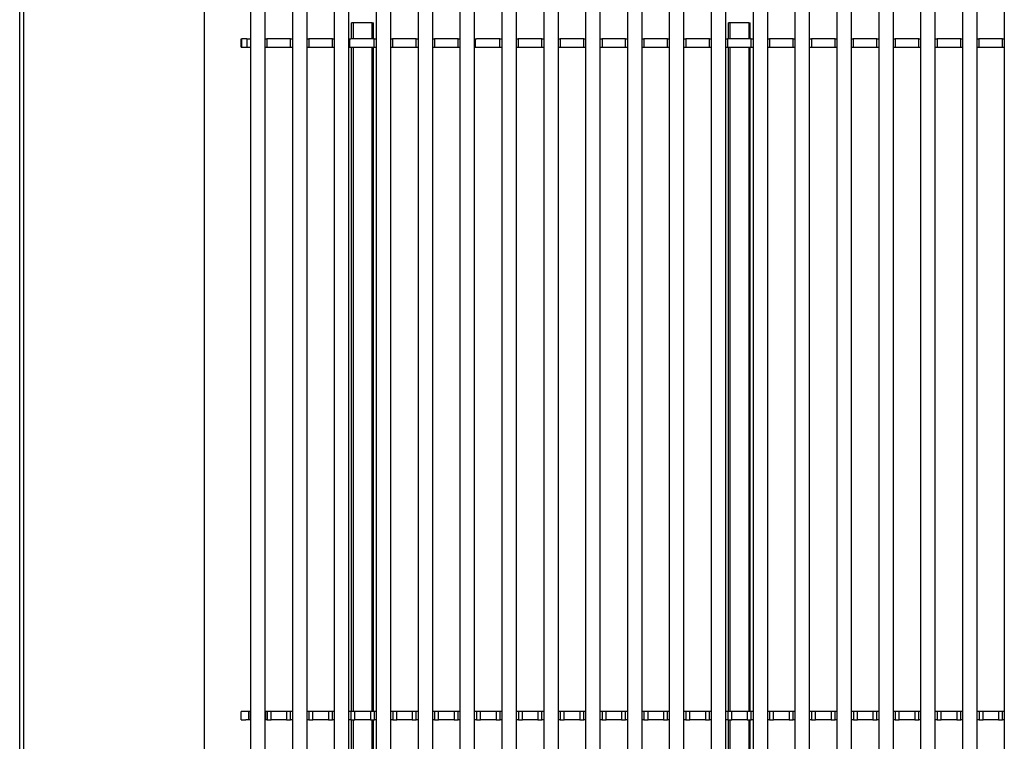
# Model space of a CAD drawing. Units: millimetres. Extents: x 100 to 325, y 50 to 258.
# Drawn here: x 100 to 191, y 152 to 218 of the extents above; entities that cross this region are included whole.
import ezdxf

# ---------------------------------------------------------------- set-up
doc = ezdxf.new("R2010")
doc.units = ezdxf.units.MM

msp = doc.modelspace()

# ---------------------------------------------------------------- linework, layer by layer
at = {"color": 7, "linetype": 'Continuous', "lineweight": 25}
for p, q in [((99.963, 79.652), (99.963, 248.84)), ((100.338, 79.652), (100.338, 248.84)), ((116.963, 74.652), (116.963, 228.777)), ((125.069, 225.839), (125.069, 82.794)), ((126.419, 82.794), (126.419, 225.839)), ((128.923, 225.839), (128.923, 82.794)), ((130.273, 82.794), (130.273, 225.839)), ((132.778, 225.839), (132.778, 82.794)), ((134.128, 82.794), (134.128, 225.839)), ((136.632, 225.839), (136.632, 82.794)), ((137.982, 82.794), (137.982, 225.839)), ((148.194, 225.839), (148.194, 82.794)), ((149.544, 82.794), (149.544, 225.839)), ((152.048, 225.839), (152.048, 82.794)), ((153.398, 82.794), (153.398, 225.839)), ((155.903, 225.839), (155.903, 82.794)), ((157.253, 82.794), (157.253, 225.839)), ((159.757, 225.839), (159.757, 82.794)), ((161.107, 82.794), (161.107, 225.839)), ((171.319, 225.839), (171.319, 82.794)), ((172.669, 82.794), (172.669, 225.839)), ((175.173, 225.839), (175.173, 82.794)), ((176.523, 82.794), (176.523, 225.839)), ((179.028, 225.839), (179.028, 82.794)), ((180.378, 82.794), (180.378, 225.839)), ((182.882, 225.839), (182.882, 82.794)), ((184.232, 82.794), (184.232, 225.839)), ((121.215, 220.418), (121.215, 82.794)), ((122.565, 82.794), (122.565, 220.418)), ((140.486, 220.418), (140.486, 82.794)), ((141.836, 82.794), (141.836, 220.418)), ((144.34, 220.418), (144.34, 82.794)), ((145.69, 82.794), (145.69, 220.418)), ((163.611, 220.418), (163.611, 82.794)), ((164.961, 82.794), (164.961, 220.418)), ((167.465, 220.418), (167.465, 82.794)), ((168.815, 82.794), (168.815, 220.418)), ((186.736, 220.418), (186.736, 82.794)), ((188.086, 82.794), (188.086, 220.418)), ((190.59, 220.418), (190.59, 82.794)), ((130.643, 218.066), (130.518, 218.066)), ((130.518, 216.566), (130.518, 218.066)), ((132.393, 218.066), (130.643, 218.066)), ((130.643, 218.066), (130.643, 216.566)), ((132.393, 218.066), (132.518, 218.066)), ((132.393, 216.566), (132.393, 218.066)), ((132.518, 216.566), (132.518, 218.066)), ((165.338, 218.066), (165.213, 218.066)), ((165.213, 216.566), (165.213, 218.066)), ((167.088, 218.066), (165.338, 218.066)), ((165.338, 218.066), (165.338, 216.566)), ((167.088, 218.066), (167.213, 218.066)), ((167.088, 218.066), (167.088, 216.566)), ((167.213, 216.566), (167.213, 218.066)), ((120.336, 216.566), (120.42, 216.566)), ((120.336, 215.816), (120.336, 216.566)), ((120.336, 215.816), (120.42, 215.816)), ((120.706, 216.566), (120.42, 216.566)), ((120.42, 215.816), (120.42, 216.566)), ((120.42, 215.816), (120.706, 215.816)), ((120.872, 216.566), (120.706, 216.566)), ((120.706, 215.816), (120.872, 215.816)), ((120.881, 216.566), (120.872, 216.566)), ((120.872, 216.566), (120.872, 215.816)), ((120.872, 215.816), (120.881, 215.816)), ((120.881, 216.566), (121.131, 216.566)), ((120.881, 215.816), (121.131, 215.816)), ((121.131, 216.566), (121.215, 216.566)), ((121.131, 215.816), (121.215, 215.816)), ((122.565, 216.566), (122.631, 216.566)), ((122.565, 215.816), (122.631, 215.816)), ((122.631, 216.566), (122.722, 216.566)), ((122.631, 215.816), (122.722, 215.816)), ((124.894, 216.566), (122.722, 216.566)), ((122.722, 216.566), (122.722, 215.816)), ((122.722, 215.816), (124.894, 215.816)), ((124.894, 216.566), (124.986, 216.566)), ((124.894, 215.816), (124.894, 216.566)), ((124.894, 215.816), (124.986, 215.816)), ((124.986, 216.566), (125.069, 216.566)), ((124.986, 215.816), (125.069, 215.816)), ((126.419, 216.566), (126.486, 216.566)), ((126.419, 215.816), (126.486, 215.816)), ((126.486, 216.566), (126.577, 216.566)), ((126.486, 215.816), (126.577, 215.816)), ((128.749, 216.566), (126.577, 216.566)), ((126.577, 216.566), (126.577, 215.816)), ((126.577, 215.816), (128.749, 215.816)), ((128.749, 216.566), (128.841, 216.566)), ((128.749, 215.816), (128.749, 216.566)), ((128.749, 215.816), (128.841, 215.816)), ((128.841, 216.566), (128.923, 216.566)), ((128.841, 215.816), (128.923, 215.816)), ((130.273, 216.566), (130.341, 216.566)), ((130.273, 215.816), (130.341, 215.816)), ((130.341, 216.566), (130.432, 216.566)), ((130.341, 215.816), (130.341, 216.566)), ((130.341, 215.816), (130.432, 215.816)), ((132.604, 216.566), (130.432, 216.566)), ((130.432, 215.816), (132.604, 215.816)), ((130.518, 154.691), (130.518, 215.816)), ((130.643, 215.816), (130.643, 154.691)), ((132.393, 154.691), (132.393, 215.816)), ((132.518, 154.691), (132.518, 215.816)), ((132.604, 216.566), (132.696, 216.566)), ((132.604, 215.816), (132.604, 216.566)), ((132.604, 215.816), (132.696, 215.816)), ((132.696, 216.566), (132.778, 216.566)), ((132.696, 215.816), (132.778, 215.816)), ((134.128, 216.566), (134.196, 216.566)), ((134.128, 215.816), (134.196, 215.816)), ((134.196, 216.566), (134.287, 216.566)), ((134.196, 215.816), (134.287, 215.816)), ((136.459, 216.566), (134.287, 216.566)), ((134.287, 216.566), (134.287, 215.816)), ((134.287, 215.816), (136.459, 215.816)), ((136.459, 216.566), (136.551, 216.566)), ((136.459, 215.816), (136.459, 216.566)), ((136.459, 215.816), (136.551, 215.816)), ((136.551, 216.566), (136.632, 216.566)), ((136.551, 215.816), (136.632, 215.816)), ((137.982, 216.566), (138.051, 216.566)), ((137.982, 215.816), (138.051, 215.816)), ((138.051, 216.566), (138.142, 216.566)), ((138.051, 215.816), (138.142, 215.816)), ((140.314, 216.566), (138.142, 216.566)), ((138.142, 216.566), (138.142, 215.816)), ((138.142, 215.816), (140.314, 215.816)), ((140.314, 216.566), (140.406, 216.566)), ((140.314, 215.816), (140.314, 216.566)), ((140.314, 215.816), (140.406, 215.816)), ((140.406, 216.566), (140.486, 216.566)), ((140.406, 215.816), (140.486, 215.816)), ((141.836, 216.566), (141.906, 216.566)), ((141.836, 215.816), (141.906, 215.816)), ((141.906, 216.566), (141.997, 216.566)), ((141.906, 215.816), (141.906, 216.566)), ((141.906, 215.816), (141.997, 215.816)), ((144.169, 216.566), (141.997, 216.566)), ((141.997, 215.816), (144.169, 215.816)), ((144.169, 216.566), (144.261, 216.566)), ((144.169, 215.816), (144.169, 216.566)), ((144.169, 215.816), (144.261, 215.816)), ((144.261, 216.566), (144.34, 216.566)), ((144.261, 215.816), (144.34, 215.816)), ((145.69, 216.566), (145.761, 216.566)), ((145.69, 215.816), (145.761, 215.816)), ((145.761, 216.566), (145.852, 216.566)), ((145.761, 215.816), (145.852, 215.816)), ((148.024, 216.566), (145.852, 216.566)), ((145.852, 216.566), (145.852, 215.816)), ((145.852, 215.816), (148.024, 215.816)), ((148.024, 216.566), (148.116, 216.566)), ((148.024, 215.816), (148.024, 216.566)), ((148.024, 215.816), (148.116, 215.816)), ((148.116, 216.566), (148.194, 216.566)), ((148.116, 215.816), (148.194, 215.816)), ((149.544, 216.566), (149.616, 216.566)), ((149.544, 215.816), (149.616, 215.816)), ((149.616, 216.566), (149.707, 216.566)), ((149.616, 215.816), (149.707, 215.816)), ((151.879, 216.566), (149.707, 216.566)), ((149.707, 216.566), (149.707, 215.816)), ((149.707, 215.816), (151.879, 215.816)), ((151.879, 216.566), (151.971, 216.566)), ((151.879, 215.816), (151.879, 216.566)), ((151.879, 215.816), (151.971, 215.816)), ((151.971, 216.566), (152.048, 216.566)), ((151.971, 215.816), (152.048, 215.816)), ((153.398, 216.566), (153.471, 216.566)), ((153.398, 215.816), (153.471, 215.816)), ((153.471, 216.566), (153.562, 216.566)), ((153.471, 215.816), (153.562, 215.816)), ((155.734, 216.566), (153.562, 216.566)), ((153.562, 216.566), (153.562, 215.816)), ((153.562, 215.816), (155.734, 215.816)), ((155.734, 216.566), (155.826, 216.566)), ((155.734, 215.816), (155.734, 216.566)), ((155.734, 215.816), (155.826, 215.816)), ((155.826, 216.566), (155.903, 216.566)), ((155.826, 215.816), (155.903, 215.816)), ((157.253, 216.566), (157.326, 216.566)), ((157.253, 215.816), (157.326, 215.816)), ((157.326, 216.566), (157.417, 216.566)), ((157.326, 215.816), (157.417, 215.816)), ((159.589, 216.566), (157.417, 216.566)), ((157.417, 216.566), (157.417, 215.816)), ((157.417, 215.816), (159.589, 215.816)), ((159.589, 216.566), (159.681, 216.566)), ((159.589, 215.816), (159.589, 216.566)), ((159.589, 215.816), (159.681, 215.816)), ((159.681, 216.566), (159.757, 216.566)), ((159.681, 215.816), (159.757, 215.816)), ((161.107, 216.566), (161.181, 216.566)), ((161.107, 215.816), (161.181, 215.816)), ((161.181, 216.566), (161.272, 216.566)), ((161.181, 215.816), (161.272, 215.816)), ((163.444, 216.566), (161.272, 216.566)), ((161.272, 216.566), (161.272, 215.816)), ((161.272, 215.816), (163.444, 215.816)), ((163.444, 216.566), (163.536, 216.566)), ((163.444, 215.816), (163.444, 216.566)), ((163.444, 215.816), (163.536, 215.816)), ((163.536, 216.566), (163.611, 216.566)), ((163.536, 215.816), (163.611, 215.816)), ((164.961, 216.566), (165.036, 216.566)), ((164.961, 215.816), (165.036, 215.816)), ((165.036, 216.566), (165.127, 216.566)), ((165.036, 215.816), (165.127, 215.816)), ((167.299, 216.566), (165.127, 216.566)), ((165.127, 216.566), (165.127, 215.816)), ((165.127, 215.816), (167.299, 215.816)), ((165.213, 154.691), (165.213, 215.816)), ((165.338, 215.816), (165.338, 154.691)), ((167.088, 215.816), (167.088, 154.691)), ((167.213, 154.691), (167.213, 215.816)), ((167.299, 216.566), (167.391, 216.566)), ((167.299, 215.816), (167.299, 216.566)), ((167.299, 215.816), (167.391, 215.816)), ((167.391, 216.566), (167.465, 216.566)), ((167.391, 215.816), (167.465, 215.816)), ((168.815, 216.566), (168.891, 216.566)), ((168.815, 215.816), (168.891, 215.816)), ((168.891, 216.566), (168.982, 216.566)), ((168.891, 215.816), (168.982, 215.816)), ((171.154, 216.566), (168.982, 216.566)), ((168.982, 216.566), (168.982, 215.816)), ((168.982, 215.816), (171.154, 215.816)), ((171.154, 216.566), (171.246, 216.566)), ((171.154, 215.816), (171.154, 216.566)), ((171.154, 215.816), (171.246, 215.816)), ((171.246, 216.566), (171.319, 216.566)), ((171.246, 215.816), (171.319, 215.816)), ((172.669, 216.566), (172.746, 216.566)), ((172.669, 215.816), (172.746, 215.816)), ((172.746, 216.566), (172.837, 216.566)), ((172.746, 215.816), (172.837, 215.816)), ((175.009, 216.566), (172.837, 216.566)), ((172.837, 216.566), (172.837, 215.816)), ((172.837, 215.816), (175.009, 215.816)), ((175.009, 216.566), (175.101, 216.566)), ((175.009, 215.816), (175.009, 216.566)), ((175.009, 215.816), (175.101, 215.816)), ((175.101, 216.566), (175.173, 216.566)), ((175.101, 215.816), (175.173, 215.816)), ((176.523, 216.566), (176.601, 216.566)), ((176.523, 215.816), (176.601, 215.816)), ((176.601, 216.566), (176.692, 216.566)), ((176.601, 215.816), (176.692, 215.816)), ((178.864, 216.566), (176.692, 216.566)), ((176.692, 216.566), (176.692, 215.816)), ((176.692, 215.816), (178.864, 215.816)), ((178.864, 216.566), (178.956, 216.566)), ((178.864, 215.816), (178.864, 216.566)), ((178.864, 215.816), (178.956, 215.816)), ((178.956, 216.566), (179.028, 216.566)), ((178.956, 215.816), (179.028, 215.816)), ((180.378, 216.566), (180.456, 216.566)), ((180.378, 215.816), (180.456, 215.816)), ((180.456, 216.566), (180.547, 216.566)), ((180.456, 215.816), (180.547, 215.816)), ((182.719, 216.566), (180.547, 216.566)), ((180.547, 216.566), (180.547, 215.816)), ((180.547, 215.816), (182.719, 215.816)), ((182.719, 216.566), (182.811, 216.566)), ((182.719, 215.816), (182.719, 216.566)), ((182.719, 215.816), (182.811, 215.816)), ((182.811, 216.566), (182.882, 216.566)), ((182.811, 215.816), (182.882, 215.816)), ((184.232, 216.566), (184.311, 216.566)), ((184.232, 215.816), (184.311, 215.816)), ((184.311, 216.566), (184.402, 216.566)), ((184.311, 215.816), (184.402, 215.816)), ((186.574, 216.566), (184.402, 216.566)), ((184.402, 216.566), (184.402, 215.816)), ((184.402, 215.816), (186.574, 215.816)), ((186.574, 216.566), (186.666, 216.566)), ((186.574, 215.816), (186.574, 216.566)), ((186.574, 215.816), (186.666, 215.816)), ((186.666, 216.566), (186.736, 216.566)), ((186.666, 215.816), (186.736, 215.816)), ((188.086, 216.566), (188.166, 216.566)), ((188.086, 215.816), (188.166, 215.816)), ((188.166, 216.566), (188.257, 216.566)), ((188.166, 215.816), (188.257, 215.816)), ((190.429, 216.566), (188.257, 216.566)), ((188.257, 216.566), (188.257, 215.816)), ((188.257, 215.816), (190.429, 215.816)), ((190.429, 216.566), (190.521, 216.566)), ((190.429, 215.816), (190.429, 216.566)), ((190.429, 215.816), (190.521, 215.816)), ((190.521, 216.566), (190.59, 216.566)), ((190.521, 215.816), (190.59, 215.816)), ((120.777, 154.691), (120.336, 154.691)), ((120.336, 153.941), (120.336, 154.691)), ((121.05, 153.941), (121.05, 154.691)), ((121.215, 154.691), (121.194, 154.691)), ((121.194, 153.941), (121.194, 154.691)), ((122.581, 154.691), (122.565, 154.691)), ((122.581, 154.691), (122.581, 153.941)), ((122.731, 154.691), (122.709, 154.691)), ((123.1, 154.691), (122.731, 154.691)), ((122.731, 154.691), (122.731, 153.941)), ((124.529, 154.691), (123.1, 154.691)), ((123.1, 153.941), (123.1, 154.691)), ((124.898, 154.691), (124.529, 154.691)), ((124.529, 154.691), (124.529, 153.941)), ((124.92, 154.691), (124.898, 154.691)), ((124.898, 153.941), (124.898, 154.691)), ((125.069, 154.691), (125.049, 154.691)), ((126.436, 154.691), (126.419, 154.691)), ((126.586, 154.691), (126.564, 154.691)), ((126.955, 154.691), (126.586, 154.691)), ((126.586, 154.691), (126.586, 153.941)), ((128.384, 154.691), (126.955, 154.691)), ((126.955, 153.941), (126.955, 154.691)), ((128.753, 154.691), (128.384, 154.691)), ((128.384, 154.691), (128.384, 153.941)), ((128.775, 154.691), (128.753, 154.691)), ((128.753, 153.941), (128.753, 154.691)), ((128.923, 154.691), (128.904, 154.691)), ((130.291, 154.691), (130.273, 154.691)), ((130.441, 154.691), (130.419, 154.691)), ((130.81, 154.691), (130.441, 154.691)), ((130.441, 154.691), (130.441, 153.941)), ((132.239, 154.691), (130.81, 154.691)), ((130.81, 153.941), (130.81, 154.691)), ((132.608, 154.691), (132.239, 154.691)), ((132.239, 154.691), (132.239, 153.941)), ((132.63, 154.691), (132.608, 154.691)), ((132.608, 153.941), (132.608, 154.691)), ((132.778, 154.691), (132.759, 154.691)), ((134.146, 154.691), (134.128, 154.691)), ((134.296, 154.691), (134.274, 154.691)), ((134.665, 154.691), (134.296, 154.691)), ((134.296, 154.691), (134.296, 153.941)), ((136.094, 154.691), (134.665, 154.691)), ((134.665, 153.941), (134.665, 154.691)), ((136.463, 154.691), (136.094, 154.691)), ((136.094, 154.691), (136.094, 153.941)), ((136.485, 154.691), (136.463, 154.691)), ((136.463, 153.941), (136.463, 154.691)), ((136.632, 154.691), (136.614, 154.691)), ((138.001, 154.691), (137.982, 154.691)), ((138.151, 154.691), (138.129, 154.691)), ((138.52, 154.691), (138.151, 154.691)), ((138.151, 154.691), (138.151, 153.941)), ((139.949, 154.691), (138.52, 154.691)), ((138.52, 153.941), (138.52, 154.691)), ((140.318, 154.691), (139.949, 154.691)), ((139.949, 154.691), (139.949, 153.941)), ((140.34, 154.691), (140.318, 154.691)), ((140.318, 153.941), (140.318, 154.691)), ((140.486, 154.691), (140.469, 154.691)), ((141.856, 154.691), (141.836, 154.691)), ((142.006, 154.691), (141.984, 154.691)), ((142.375, 154.691), (142.006, 154.691)), ((142.006, 154.691), (142.006, 153.941)), ((143.804, 154.691), (142.375, 154.691)), ((142.375, 153.941), (142.375, 154.691)), ((144.173, 154.691), (143.804, 154.691)), ((143.804, 154.691), (143.804, 153.941)), ((144.195, 154.691), (144.173, 154.691)), ((144.173, 153.941), (144.173, 154.691)), ((144.34, 154.691), (144.324, 154.691)), ((145.711, 154.691), (145.69, 154.691)), ((145.861, 154.691), (145.839, 154.691)), ((146.23, 154.691), (145.861, 154.691)), ((145.861, 154.691), (145.861, 153.941)), ((147.659, 154.691), (146.23, 154.691)), ((146.23, 153.941), (146.23, 154.691)), ((148.028, 154.691), (147.659, 154.691)), ((147.659, 154.691), (147.659, 153.941)), ((148.05, 154.691), (148.028, 154.691)), ((148.028, 153.941), (148.028, 154.691)), ((148.194, 154.691), (148.179, 154.691)), ((149.566, 154.691), (149.544, 154.691)), ((149.716, 154.691), (149.694, 154.691)), ((150.085, 154.691), (149.716, 154.691)), ((149.716, 154.691), (149.716, 153.941)), ((151.514, 154.691), (150.085, 154.691)), ((150.085, 153.941), (150.085, 154.691)), ((151.883, 154.691), (151.514, 154.691)), ((151.514, 154.691), (151.514, 153.941)), ((151.905, 154.691), (151.883, 154.691)), ((151.883, 153.941), (151.883, 154.691)), ((152.048, 154.691), (152.034, 154.691)), ((153.421, 154.691), (153.398, 154.691)), ((153.571, 154.691), (153.549, 154.691)), ((153.94, 154.691), (153.571, 154.691)), ((153.571, 154.691), (153.571, 153.941)), ((155.369, 154.691), (153.94, 154.691)), ((153.94, 153.941), (153.94, 154.691)), ((155.738, 154.691), (155.369, 154.691)), ((155.369, 154.691), (155.369, 153.941)), ((155.76, 154.691), (155.738, 154.691)), ((155.738, 153.941), (155.738, 154.691)), ((155.903, 154.691), (155.889, 154.691)), ((157.276, 154.691), (157.253, 154.691)), ((157.426, 154.691), (157.404, 154.691)), ((157.795, 154.691), (157.426, 154.691)), ((157.426, 154.691), (157.426, 153.941)), ((159.224, 154.691), (157.795, 154.691)), ((157.795, 153.941), (157.795, 154.691)), ((159.593, 154.691), (159.224, 154.691)), ((159.224, 154.691), (159.224, 153.941)), ((159.615, 154.691), (159.593, 154.691)), ((159.593, 153.941), (159.593, 154.691)), ((159.757, 154.691), (159.744, 154.691)), ((161.131, 154.691), (161.107, 154.691)), ((161.281, 154.691), (161.259, 154.691)), ((161.65, 154.691), (161.281, 154.691)), ((161.281, 154.691), (161.281, 153.941)), ((163.079, 154.691), (161.65, 154.691)), ((161.65, 153.941), (161.65, 154.691)), ((163.448, 154.691), (163.079, 154.691)), ((163.079, 154.691), (163.079, 153.941)), ((163.47, 154.691), (163.448, 154.691)), ((163.448, 153.941), (163.448, 154.691)), ((163.611, 154.691), (163.599, 154.691)), ((164.986, 154.691), (164.961, 154.691)), ((165.136, 154.691), (165.114, 154.691)), ((165.505, 154.691), (165.136, 154.691)), ((165.136, 154.691), (165.136, 153.941)), ((166.934, 154.691), (165.505, 154.691)), ((165.505, 153.941), (165.505, 154.691)), ((167.303, 154.691), (166.934, 154.691)), ((166.934, 154.691), (166.934, 153.941)), ((167.325, 154.691), (167.303, 154.691)), ((167.303, 153.941), (167.303, 154.691)), ((167.465, 154.691), (167.454, 154.691)), ((168.841, 154.691), (168.815, 154.691)), ((168.991, 154.691), (168.969, 154.691)), ((169.36, 154.691), (168.991, 154.691)), ((168.991, 154.691), (168.991, 153.941)), ((170.789, 154.691), (169.36, 154.691)), ((169.36, 153.941), (169.36, 154.691)), ((171.158, 154.691), (170.789, 154.691)), ((170.789, 154.691), (170.789, 153.941)), ((171.18, 154.691), (171.158, 154.691)), ((171.158, 153.941), (171.158, 154.691)), ((171.319, 154.691), (171.309, 154.691)), ((172.696, 154.691), (172.669, 154.691)), ((172.846, 154.691), (172.824, 154.691)), ((173.215, 154.691), (172.846, 154.691)), ((172.846, 154.691), (172.846, 153.941)), ((174.644, 154.691), (173.215, 154.691)), ((173.215, 153.941), (173.215, 154.691)), ((175.013, 154.691), (174.644, 154.691)), ((174.644, 154.691), (174.644, 153.941)), ((175.035, 154.691), (175.013, 154.691)), ((175.013, 153.941), (175.013, 154.691)), ((175.173, 154.691), (175.164, 154.691)), ((176.551, 154.691), (176.523, 154.691)), ((176.701, 154.691), (176.679, 154.691)), ((177.07, 154.691), (176.701, 154.691)), ((176.701, 154.691), (176.701, 153.941)), ((178.499, 154.691), (177.07, 154.691)), ((177.07, 153.941), (177.07, 154.691)), ((178.868, 154.691), (178.499, 154.691)), ((178.499, 154.691), (178.499, 153.941)), ((178.89, 154.691), (178.868, 154.691)), ((178.868, 153.941), (178.868, 154.691)), ((179.028, 154.691), (179.019, 154.691)), ((180.406, 154.691), (180.378, 154.691)), ((180.556, 154.691), (180.534, 154.691)), ((180.925, 154.691), (180.556, 154.691)), ((180.556, 154.691), (180.556, 153.941)), ((182.354, 154.691), (180.925, 154.691)), ((180.925, 153.941), (180.925, 154.691)), ((182.723, 154.691), (182.354, 154.691)), ((182.354, 154.691), (182.354, 153.941)), ((182.745, 154.691), (182.723, 154.691)), ((182.723, 153.941), (182.723, 154.691)), ((182.882, 154.691), (182.874, 154.691)), ((184.261, 154.691), (184.232, 154.691)), ((184.411, 154.691), (184.389, 154.691)), ((184.78, 154.691), (184.411, 154.691)), ((184.411, 154.691), (184.411, 153.941)), ((186.209, 154.691), (184.78, 154.691)), ((184.78, 153.941), (184.78, 154.691)), ((186.578, 154.691), (186.209, 154.691)), ((186.209, 154.691), (186.209, 153.941)), ((186.6, 154.691), (186.578, 154.691)), ((186.578, 153.941), (186.578, 154.691)), ((186.736, 154.691), (186.73, 154.691)), ((188.117, 154.691), (188.086, 154.691)), ((188.267, 154.691), (188.245, 154.691)), ((188.636, 154.691), (188.267, 154.691)), ((188.267, 154.691), (188.267, 153.941)), ((190.065, 154.691), (188.636, 154.691)), ((188.636, 153.941), (188.636, 154.691)), ((190.434, 154.691), (190.065, 154.691)), ((190.065, 154.691), (190.065, 153.941)), ((190.456, 154.691), (190.434, 154.691)), ((190.434, 153.941), (190.434, 154.691)), ((190.59, 154.691), (190.585, 154.691)), ((120.336, 153.941), (120.777, 153.941)), ((122.731, 153.941), (122.709, 153.941)), ((124.92, 153.941), (124.898, 153.941)), ((126.586, 153.941), (126.564, 153.941)), ((128.775, 153.941), (128.753, 153.941)), ((130.441, 153.941), (130.419, 153.941)), ((130.518, 92.816), (130.518, 153.941)), ((130.643, 153.941), (130.643, 92.816)), ((132.393, 92.816), (132.393, 153.941)), ((132.518, 92.816), (132.518, 153.941)), ((132.63, 153.941), (132.608, 153.941)), ((134.296, 153.941), (134.274, 153.941)), ((136.485, 153.941), (136.463, 153.941)), ((138.151, 153.941), (138.129, 153.941)), ((140.34, 153.941), (140.318, 153.941)), ((142.006, 153.941), (141.984, 153.941)), ((144.195, 153.941), (144.173, 153.941)), ((145.861, 153.941), (145.839, 153.941)), ((148.05, 153.941), (148.028, 153.941)), ((149.716, 153.941), (149.694, 153.941)), ((151.905, 153.941), (151.883, 153.941)), ((153.571, 153.941), (153.549, 153.941)), ((155.76, 153.941), (155.738, 153.941)), ((157.426, 153.941), (157.404, 153.941)), ((159.615, 153.941), (159.593, 153.941)), ((161.281, 153.941), (161.259, 153.941)), ((163.47, 153.941), (163.448, 153.941)), ((165.136, 153.941), (165.114, 153.941)), ((165.213, 92.816), (165.213, 153.941)), ((165.338, 153.941), (165.338, 92.816)), ((167.088, 153.941), (167.088, 92.816)), ((167.213, 92.816), (167.213, 153.941)), ((167.325, 153.941), (167.303, 153.941)), ((168.991, 153.941), (168.969, 153.941)), ((171.18, 153.941), (171.158, 153.941)), ((172.846, 153.941), (172.824, 153.941)), ((175.035, 153.941), (175.013, 153.941)), ((176.701, 153.941), (176.679, 153.941)), ((178.89, 153.941), (178.868, 153.941)), ((180.556, 153.941), (180.534, 153.941)), ((182.745, 153.941), (182.723, 153.941)), ((184.411, 153.941), (184.389, 153.941)), ((186.6, 153.941), (186.578, 153.941)), ((188.267, 153.941), (188.245, 153.941)), ((190.456, 153.941), (190.434, 153.941))]:
    msp.add_line(p, q, dxfattribs=at)
for points, knots in [([(121.05, 154.691), (121, 154.691), (120.9, 154.691), (120.818, 154.691), (120.777, 154.691)], [0, 0, 0, 0, 0.499997, 1, 1, 1, 1]), ([(121.194, 154.691), (121.193, 154.691), (121.192, 154.691), (121.183, 154.691), (121.17, 154.691), (121.151, 154.691), (121.129, 154.691), (121.104, 154.691), (121.077, 154.691), (121.059, 154.691), (121.05, 154.691)], [0, 0, 0, 0, 0.125667, 0.249944, 0.373511, 0.499968, 0.623551, 0.749992, 0.872842, 1, 1, 1, 1]), ([(122.709, 154.691), (122.692, 154.691), (122.659, 154.691), (122.617, 154.691), (122.587, 154.691), (122.583, 154.691), (122.581, 154.691)], [0, 0, 0, 0, 0.250009, 0.500004, 0.749995, 1, 1, 1, 1]), ([(125.048, 154.691), (125.046, 154.691), (125.042, 154.691), (125.013, 154.691), (124.97, 154.691), (124.937, 154.691), (124.92, 154.691)], [0, 0, 0, 0, 0.249994, 0.500003, 0.749995, 1, 1, 1, 1]), ([(126.564, 154.691), (126.547, 154.691), (126.514, 154.691), (126.472, 154.691), (126.442, 154.691), (126.438, 154.691), (126.436, 154.691)], [0, 0, 0, 0, 0.250009, 0.500004, 0.749995, 1, 1, 1, 1]), ([(128.903, 154.691), (128.901, 154.691), (128.897, 154.691), (128.868, 154.691), (128.825, 154.691), (128.792, 154.691), (128.775, 154.691)], [0, 0, 0, 0, 0.2500066, 0.499999, 0.7500272, 1, 1, 1, 1]), ([(130.419, 154.691), (130.402, 154.691), (130.369, 154.691), (130.327, 154.691), (130.297, 154.691), (130.293, 154.691), (130.291, 154.691)], [0, 0, 0, 0, 0.250005, 0.499997, 0.750006, 1, 1, 1, 1]), ([(132.758, 154.691), (132.756, 154.691), (132.752, 154.691), (132.723, 154.691), (132.68, 154.691), (132.647, 154.691), (132.63, 154.691)], [0, 0, 0, 0, 0.2500053, 0.4999963, 0.7499915, 1, 1, 1, 1]), ([(134.274, 154.691), (134.257, 154.691), (134.224, 154.691), (134.182, 154.691), (134.152, 154.691), (134.148, 154.691), (134.146, 154.691)], [0, 0, 0, 0, 0.250009, 0.500004, 0.749995, 1, 1, 1, 1]), ([(136.613, 154.691), (136.611, 154.691), (136.607, 154.691), (136.578, 154.691), (136.535, 154.691), (136.502, 154.691), (136.485, 154.691)], [0, 0, 0, 0, 0.249994, 0.500003, 0.749995, 1, 1, 1, 1]), ([(138.129, 154.691), (138.112, 154.691), (138.079, 154.691), (138.037, 154.691), (138.007, 154.691), (138.003, 154.691), (138.001, 154.691)], [0, 0, 0, 0, 0.2499728, 0.500001, 0.7499934, 1, 1, 1, 1]), ([(140.468, 154.691), (140.466, 154.691), (140.462, 154.691), (140.433, 154.691), (140.39, 154.691), (140.357, 154.691), (140.34, 154.691)], [0, 0, 0, 0, 0.2500066, 0.499999, 0.7500272, 1, 1, 1, 1]), ([(141.984, 154.691), (141.967, 154.691), (141.934, 154.691), (141.892, 154.691), (141.862, 154.691), (141.858, 154.691), (141.856, 154.691)], [0, 0, 0, 0, 0.250005, 0.499997, 0.750006, 1, 1, 1, 1]), ([(144.323, 154.691), (144.321, 154.691), (144.317, 154.691), (144.288, 154.691), (144.245, 154.691), (144.212, 154.691), (144.195, 154.691)], [0, 0, 0, 0, 0.2500053, 0.4999963, 0.7499915, 1, 1, 1, 1]), ([(145.839, 154.691), (145.822, 154.691), (145.789, 154.691), (145.747, 154.691), (145.717, 154.691), (145.713, 154.691), (145.711, 154.691)], [0, 0, 0, 0, 0.250009, 0.500004, 0.749995, 1, 1, 1, 1]), ([(148.178, 154.691), (148.176, 154.691), (148.172, 154.691), (148.143, 154.691), (148.1, 154.691), (148.067, 154.691), (148.05, 154.691)], [0, 0, 0, 0, 0.249994, 0.500003, 0.749995, 1, 1, 1, 1]), ([(149.694, 154.691), (149.677, 154.691), (149.644, 154.691), (149.602, 154.691), (149.572, 154.691), (149.568, 154.691), (149.566, 154.691)], [0, 0, 0, 0, 0.2499728, 0.500001, 0.7499934, 1, 1, 1, 1]), ([(152.033, 154.691), (152.031, 154.691), (152.027, 154.691), (151.998, 154.691), (151.955, 154.691), (151.922, 154.691), (151.905, 154.691)], [0, 0, 0, 0, 0.2500045, 0.500009, 0.7500071, 1, 1, 1, 1]), ([(153.549, 154.691), (153.532, 154.691), (153.499, 154.691), (153.457, 154.691), (153.427, 154.691), (153.423, 154.691), (153.421, 154.691)], [0, 0, 0, 0, 0.249991, 0.500002, 0.749994, 1, 1, 1, 1]), ([(155.888, 154.691), (155.886, 154.691), (155.882, 154.691), (155.853, 154.691), (155.81, 154.691), (155.777, 154.691), (155.76, 154.691)], [0, 0, 0, 0, 0.25, 0.5, 0.749993, 1, 1, 1, 1]), ([(157.404, 154.691), (157.387, 154.691), (157.354, 154.691), (157.312, 154.691), (157.282, 154.691), (157.278, 154.691), (157.276, 154.691)], [0, 0, 0, 0, 0.2500068, 0.5000003, 0.7500002, 1, 1, 1, 1]), ([(159.743, 154.691), (159.741, 154.691), (159.737, 154.691), (159.708, 154.691), (159.665, 154.691), (159.632, 154.691), (159.615, 154.691)], [0, 0, 0, 0, 0.250001, 0.500001, 0.750011, 1, 1, 1, 1]), ([(161.259, 154.691), (161.242, 154.691), (161.209, 154.691), (161.167, 154.691), (161.137, 154.691), (161.133, 154.691), (161.131, 154.691)], [0, 0, 0, 0, 0.2500068, 0.5000003, 0.7500002, 1, 1, 1, 1]), ([(163.598, 154.691), (163.596, 154.691), (163.592, 154.691), (163.563, 154.691), (163.52, 154.691), (163.487, 154.691), (163.47, 154.691)], [0, 0, 0, 0, 0.2500045, 0.500009, 0.7500071, 1, 1, 1, 1]), ([(165.114, 154.691), (165.097, 154.691), (165.064, 154.691), (165.022, 154.691), (164.992, 154.691), (164.988, 154.691), (164.986, 154.691)], [0, 0, 0, 0, 0.249991, 0.500002, 0.749994, 1, 1, 1, 1]), ([(167.453, 154.691), (167.451, 154.691), (167.447, 154.691), (167.418, 154.691), (167.375, 154.691), (167.342, 154.691), (167.325, 154.691)], [0, 0, 0, 0, 0.25, 0.5, 0.749993, 1, 1, 1, 1]), ([(168.969, 154.691), (168.952, 154.691), (168.919, 154.691), (168.877, 154.691), (168.847, 154.691), (168.843, 154.691), (168.841, 154.691)], [0, 0, 0, 0, 0.2500068, 0.5000003, 0.7500002, 1, 1, 1, 1]), ([(171.308, 154.691), (171.306, 154.691), (171.302, 154.691), (171.273, 154.691), (171.23, 154.691), (171.197, 154.691), (171.18, 154.691)], [0, 0, 0, 0, 0.250001, 0.500001, 0.750011, 1, 1, 1, 1]), ([(172.824, 154.691), (172.807, 154.691), (172.774, 154.691), (172.732, 154.691), (172.702, 154.691), (172.698, 154.691), (172.696, 154.691)], [0, 0, 0, 0, 0.2500068, 0.5000003, 0.7500002, 1, 1, 1, 1]), ([(175.163, 154.691), (175.161, 154.691), (175.157, 154.691), (175.128, 154.691), (175.085, 154.691), (175.052, 154.691), (175.035, 154.691)], [0, 0, 0, 0, 0.2500045, 0.500009, 0.7500071, 1, 1, 1, 1]), ([(176.679, 154.691), (176.662, 154.691), (176.629, 154.691), (176.587, 154.691), (176.557, 154.691), (176.553, 154.691), (176.551, 154.691)], [0, 0, 0, 0, 0.249991, 0.500002, 0.749994, 1, 1, 1, 1]), ([(179.018, 154.691), (179.016, 154.691), (179.012, 154.691), (178.983, 154.691), (178.94, 154.691), (178.907, 154.691), (178.89, 154.691)], [0, 0, 0, 0, 0.25, 0.5, 0.749993, 1, 1, 1, 1]), ([(180.534, 154.691), (180.517, 154.691), (180.484, 154.691), (180.442, 154.691), (180.412, 154.691), (180.408, 154.691), (180.406, 154.691)], [0, 0, 0, 0, 0.249989, 0.499999, 0.749999, 1, 1, 1, 1]), ([(182.873, 154.691), (182.871, 154.691), (182.867, 154.691), (182.838, 154.691), (182.795, 154.691), (182.762, 154.691), (182.745, 154.691)], [0, 0, 0, 0, 0.2500029, 0.4999987, 0.7500013, 1, 1, 1, 1]), ([(184.389, 154.691), (184.372, 154.691), (184.339, 154.691), (184.297, 154.691), (184.267, 154.691), (184.263, 154.691), (184.261, 154.691)], [0, 0, 0, 0, 0.25, 0.499996, 0.749998, 1, 1, 1, 1]), ([(186.728, 154.691), (186.726, 154.691), (186.722, 154.691), (186.693, 154.691), (186.65, 154.691), (186.617, 154.691), (186.6, 154.691)], [0, 0, 0, 0, 0.25, 0.5, 0.750002, 1, 1, 1, 1]), ([(188.245, 154.691), (188.228, 154.691), (188.195, 154.691), (188.153, 154.691), (188.123, 154.691), (188.119, 154.691), (188.117, 154.691)], [0, 0, 0, 0, 0.2499987, 0.5000013, 0.7499971, 1, 1, 1, 1]), ([(190.584, 154.691), (190.582, 154.691), (190.578, 154.691), (190.548, 154.691), (190.506, 154.691), (190.473, 154.691), (190.456, 154.691)], [0, 0, 0, 0, 0.25, 0.5, 0.750002, 1, 1, 1, 1]), ([(121.05, 153.941), (121, 153.941), (120.9, 153.941), (120.818, 153.941), (120.777, 153.941)], [0, 0, 0, 0, 0.499997, 1, 1, 1, 1]), ([(121.194, 153.941), (121.193, 153.941), (121.192, 153.941), (121.183, 153.941), (121.17, 153.941), (121.151, 153.941), (121.129, 153.941), (121.104, 153.941), (121.077, 153.941), (121.059, 153.941), (121.05, 153.941)], [0, 0, 0, 0, 0.125667, 0.249944, 0.373511, 0.499968, 0.623551, 0.749992, 0.872842, 1, 1, 1, 1]), ([(122.709, 153.941), (122.692, 153.941), (122.659, 153.941), (122.617, 153.941), (122.587, 153.941), (122.583, 153.941), (122.581, 153.941)], [0, 0, 0, 0, 0.250009, 0.500004, 0.749995, 1, 1, 1, 1]), ([(122.731, 153.941), (122.814, 153.941), (122.979, 153.941), (123.06, 153.941), (123.1, 153.941)], [0, 0, 0, 0, 0.500002, 1, 1, 1, 1]), ([(124.529, 153.941), (124.496, 153.941), (124.43, 153.941), (124.257, 153.941), (124.047, 153.941), (123.815, 153.941), (123.582, 153.941), (123.373, 153.941), (123.199, 153.941), (123.133, 153.941), (123.1, 153.941)], [0, 0, 0, 0, 0.1250006, 0.2500019, 0.374999, 0.5, 0.625001, 0.7499981, 0.8749994, 1, 1, 1, 1]), ([(124.529, 153.941), (124.569, 153.941), (124.65, 153.941), (124.815, 153.941), (124.898, 153.941)], [0, 0, 0, 0, 0.499998, 1, 1, 1, 1]), ([(125.048, 153.941), (125.046, 153.941), (125.042, 153.941), (125.013, 153.941), (124.97, 153.941), (124.937, 153.941), (124.92, 153.941)], [0, 0, 0, 0, 0.249994, 0.500003, 0.749995, 1, 1, 1, 1]), ([(126.564, 153.941), (126.547, 153.941), (126.514, 153.941), (126.472, 153.941), (126.442, 153.941), (126.438, 153.941), (126.436, 153.941)], [0, 0, 0, 0, 0.250009, 0.500004, 0.749995, 1, 1, 1, 1]), ([(126.586, 153.941), (126.669, 153.941), (126.834, 153.941), (126.915, 153.941), (126.955, 153.941)], [0, 0, 0, 0, 0.5, 1, 1, 1, 1]), ([(128.384, 153.941), (128.351, 153.941), (128.285, 153.941), (128.112, 153.941), (127.902, 153.941), (127.67, 153.941), (127.437, 153.941), (127.228, 153.941), (127.054, 153.941), (126.988, 153.941), (126.955, 153.941)], [0, 0, 0, 0, 0.124999, 0.25, 0.375001, 0.500002, 0.624999, 0.75, 0.875001, 1, 1, 1, 1]), ([(128.384, 153.941), (128.425, 153.941), (128.505, 153.941), (128.67, 153.941), (128.753, 153.941)], [0, 0, 0, 0, 0.5, 1, 1, 1, 1]), ([(128.903, 153.941), (128.901, 153.941), (128.897, 153.941), (128.868, 153.941), (128.825, 153.941), (128.792, 153.941), (128.775, 153.941)], [0, 0, 0, 0, 0.2500066, 0.499999, 0.7500272, 1, 1, 1, 1]), ([(130.419, 153.941), (130.402, 153.941), (130.369, 153.941), (130.327, 153.941), (130.297, 153.941), (130.293, 153.941), (130.291, 153.941)], [0, 0, 0, 0, 0.250005, 0.499997, 0.750006, 1, 1, 1, 1]), ([(130.441, 153.941), (130.524, 153.941), (130.689, 153.941), (130.77, 153.941), (130.81, 153.941)], [0, 0, 0, 0, 0.500002, 1, 1, 1, 1]), ([(132.239, 153.941), (132.207, 153.941), (132.142, 153.941), (131.967, 153.941), (131.755, 153.941), (131.525, 153.941), (131.294, 153.941), (131.082, 153.941), (130.908, 153.941), (130.842, 153.941), (130.81, 153.941)], [0, 0, 0, 0, 0.122042, 0.250002, 0.377958, 0.5, 0.622041, 0.750001, 0.877958, 1, 1, 1, 1]), ([(132.239, 153.941), (132.28, 153.941), (132.36, 153.941), (132.525, 153.941), (132.608, 153.941)], [0, 0, 0, 0, 0.499998, 1, 1, 1, 1]), ([(132.758, 153.941), (132.756, 153.941), (132.752, 153.941), (132.723, 153.941), (132.68, 153.941), (132.647, 153.941), (132.63, 153.941)], [0, 0, 0, 0, 0.2500053, 0.4999963, 0.7499915, 1, 1, 1, 1]), ([(134.274, 153.941), (134.257, 153.941), (134.224, 153.941), (134.182, 153.941), (134.152, 153.941), (134.148, 153.941), (134.146, 153.941)], [0, 0, 0, 0, 0.250009, 0.500004, 0.749995, 1, 1, 1, 1]), ([(134.296, 153.941), (134.379, 153.941), (134.544, 153.941), (134.625, 153.941), (134.665, 153.941)], [0, 0, 0, 0, 0.500002, 1, 1, 1, 1]), ([(136.094, 153.941), (136.061, 153.941), (135.995, 153.941), (135.822, 153.941), (135.612, 153.941), (135.38, 153.941), (135.147, 153.941), (134.938, 153.941), (134.764, 153.941), (134.698, 153.941), (134.665, 153.941)], [0, 0, 0, 0, 0.1250005, 0.2499988, 0.3749994, 0.5000004, 0.6250013, 0.7499983, 0.8749995, 1, 1, 1, 1]), ([(136.094, 153.941), (136.134, 153.941), (136.215, 153.941), (136.38, 153.941), (136.463, 153.941)], [0, 0, 0, 0, 0.499998, 1, 1, 1, 1]), ([(136.613, 153.941), (136.611, 153.941), (136.607, 153.941), (136.578, 153.941), (136.535, 153.941), (136.502, 153.941), (136.485, 153.941)], [0, 0, 0, 0, 0.249994, 0.500003, 0.749995, 1, 1, 1, 1]), ([(138.129, 153.941), (138.112, 153.941), (138.079, 153.941), (138.037, 153.941), (138.007, 153.941), (138.003, 153.941), (138.001, 153.941)], [0, 0, 0, 0, 0.2499728, 0.500001, 0.7499934, 1, 1, 1, 1]), ([(138.151, 153.941), (138.234, 153.941), (138.399, 153.941), (138.48, 153.941), (138.52, 153.941)], [0, 0, 0, 0, 0.5, 1, 1, 1, 1]), ([(139.949, 153.941), (139.916, 153.941), (139.85, 153.941), (139.677, 153.941), (139.467, 153.941), (139.235, 153.941), (139.002, 153.941), (138.793, 153.941), (138.619, 153.941), (138.553, 153.941), (138.52, 153.941)], [0, 0, 0, 0, 0.124999, 0.25, 0.375001, 0.500002, 0.624999, 0.75, 0.875001, 1, 1, 1, 1]), ([(139.949, 153.941), (139.99, 153.941), (140.07, 153.941), (140.235, 153.941), (140.318, 153.941)], [0, 0, 0, 0, 0.5, 1, 1, 1, 1]), ([(140.468, 153.941), (140.466, 153.941), (140.462, 153.941), (140.433, 153.941), (140.39, 153.941), (140.357, 153.941), (140.34, 153.941)], [0, 0, 0, 0, 0.2500066, 0.499999, 0.7500272, 1, 1, 1, 1]), ([(141.984, 153.941), (141.967, 153.941), (141.934, 153.941), (141.892, 153.941), (141.862, 153.941), (141.858, 153.941), (141.856, 153.941)], [0, 0, 0, 0, 0.250005, 0.499997, 0.750006, 1, 1, 1, 1]), ([(142.006, 153.941), (142.089, 153.941), (142.254, 153.941), (142.335, 153.941), (142.375, 153.941)], [0, 0, 0, 0, 0.500002, 1, 1, 1, 1]), ([(143.804, 153.941), (143.772, 153.941), (143.707, 153.941), (143.532, 153.941), (143.32, 153.941), (143.09, 153.941), (142.859, 153.941), (142.647, 153.941), (142.473, 153.941), (142.407, 153.941), (142.375, 153.941)], [0, 0, 0, 0, 0.122042, 0.250002, 0.377958, 0.5, 0.622041, 0.750001, 0.877958, 1, 1, 1, 1]), ([(143.804, 153.941), (143.845, 153.941), (143.925, 153.941), (144.09, 153.941), (144.173, 153.941)], [0, 0, 0, 0, 0.499998, 1, 1, 1, 1]), ([(144.323, 153.941), (144.321, 153.941), (144.317, 153.941), (144.288, 153.941), (144.245, 153.941), (144.212, 153.941), (144.195, 153.941)], [0, 0, 0, 0, 0.2500053, 0.4999963, 0.7499915, 1, 1, 1, 1]), ([(145.839, 153.941), (145.822, 153.941), (145.789, 153.941), (145.747, 153.941), (145.717, 153.941), (145.713, 153.941), (145.711, 153.941)], [0, 0, 0, 0, 0.250009, 0.500004, 0.749995, 1, 1, 1, 1]), ([(145.861, 153.941), (145.944, 153.941), (146.109, 153.941), (146.19, 153.941), (146.23, 153.941)], [0, 0, 0, 0, 0.500002, 1, 1, 1, 1]), ([(147.659, 153.941), (147.626, 153.941), (147.56, 153.941), (147.387, 153.941), (147.177, 153.941), (146.945, 153.941), (146.712, 153.941), (146.503, 153.941), (146.329, 153.941), (146.263, 153.941), (146.23, 153.941)], [0, 0, 0, 0, 0.1250005, 0.2499988, 0.3749994, 0.5000004, 0.6250013, 0.7499983, 0.8749995, 1, 1, 1, 1]), ([(147.659, 153.941), (147.699, 153.941), (147.78, 153.941), (147.945, 153.941), (148.028, 153.941)], [0, 0, 0, 0, 0.499998, 1, 1, 1, 1]), ([(148.178, 153.941), (148.176, 153.941), (148.172, 153.941), (148.143, 153.941), (148.1, 153.941), (148.067, 153.941), (148.05, 153.941)], [0, 0, 0, 0, 0.249994, 0.500003, 0.749995, 1, 1, 1, 1]), ([(149.694, 153.941), (149.677, 153.941), (149.644, 153.941), (149.602, 153.941), (149.572, 153.941), (149.568, 153.941), (149.566, 153.941)], [0, 0, 0, 0, 0.2499728, 0.500001, 0.7499934, 1, 1, 1, 1]), ([(149.716, 153.941), (149.799, 153.941), (149.964, 153.941), (150.045, 153.941), (150.085, 153.941)], [0, 0, 0, 0, 0.5, 1, 1, 1, 1]), ([(151.514, 153.941), (151.481, 153.941), (151.415, 153.941), (151.242, 153.941), (151.032, 153.941), (150.8, 153.941), (150.567, 153.941), (150.358, 153.941), (150.184, 153.941), (150.118, 153.941), (150.085, 153.941)], [0, 0, 0, 0, 0.1250006, 0.2500006, 0.3750014, 0.5000005, 0.6249996, 0.7500004, 0.8750003, 1, 1, 1, 1]), ([(151.514, 153.941), (151.555, 153.941), (151.635, 153.941), (151.8, 153.941), (151.883, 153.941)], [0, 0, 0, 0, 0.499998, 1, 1, 1, 1]), ([(152.033, 153.941), (152.031, 153.941), (152.027, 153.941), (151.998, 153.941), (151.955, 153.941), (151.922, 153.941), (151.905, 153.941)], [0, 0, 0, 0, 0.2500045, 0.500009, 0.7500071, 1, 1, 1, 1]), ([(153.549, 153.941), (153.532, 153.941), (153.499, 153.941), (153.457, 153.941), (153.427, 153.941), (153.423, 153.941), (153.421, 153.941)], [0, 0, 0, 0, 0.249991, 0.500002, 0.749994, 1, 1, 1, 1]), ([(153.571, 153.941), (153.654, 153.941), (153.819, 153.941), (153.9, 153.941), (153.94, 153.941)], [0, 0, 0, 0, 0.500003, 1, 1, 1, 1]), ([(155.369, 153.941), (155.336, 153.941), (155.27, 153.941), (155.097, 153.941), (154.887, 153.941), (154.655, 153.941), (154.422, 153.941), (154.213, 153.941), (154.039, 153.941), (153.973, 153.941), (153.94, 153.941)], [0, 0, 0, 0, 0.125, 0.250001, 0.375, 0.499999, 0.625, 0.749999, 0.875, 1, 1, 1, 1]), ([(155.369, 153.941), (155.409, 153.941), (155.49, 153.941), (155.655, 153.941), (155.738, 153.941)], [0, 0, 0, 0, 0.499999, 1, 1, 1, 1]), ([(155.888, 153.941), (155.886, 153.941), (155.882, 153.941), (155.853, 153.941), (155.81, 153.941), (155.777, 153.941), (155.76, 153.941)], [0, 0, 0, 0, 0.25, 0.5, 0.749993, 1, 1, 1, 1]), ([(157.404, 153.941), (157.387, 153.941), (157.354, 153.941), (157.312, 153.941), (157.282, 153.941), (157.278, 153.941), (157.276, 153.941)], [0, 0, 0, 0, 0.2500068, 0.5000003, 0.7500002, 1, 1, 1, 1]), ([(157.426, 153.941), (157.509, 153.941), (157.674, 153.941), (157.755, 153.941), (157.795, 153.941)], [0, 0, 0, 0, 0.500001, 1, 1, 1, 1]), ([(159.224, 153.941), (159.191, 153.941), (159.125, 153.941), (158.952, 153.941), (158.742, 153.941), (158.51, 153.941), (158.277, 153.941), (158.068, 153.941), (157.894, 153.941), (157.828, 153.941), (157.795, 153.941)], [0, 0, 0, 0, 0.125, 0.250001, 0.375, 0.500001, 0.625, 0.749999, 0.875, 1, 1, 1, 1]), ([(159.224, 153.941), (159.265, 153.941), (159.345, 153.941), (159.51, 153.941), (159.593, 153.941)], [0, 0, 0, 0, 0.499999, 1, 1, 1, 1]), ([(159.743, 153.941), (159.741, 153.941), (159.737, 153.941), (159.708, 153.941), (159.665, 153.941), (159.632, 153.941), (159.615, 153.941)], [0, 0, 0, 0, 0.250001, 0.500001, 0.750011, 1, 1, 1, 1]), ([(161.259, 153.941), (161.242, 153.941), (161.209, 153.941), (161.167, 153.941), (161.137, 153.941), (161.133, 153.941), (161.131, 153.941)], [0, 0, 0, 0, 0.2500068, 0.5000003, 0.7500002, 1, 1, 1, 1]), ([(161.281, 153.941), (161.364, 153.941), (161.529, 153.941), (161.61, 153.941), (161.65, 153.941)], [0, 0, 0, 0, 0.500001, 1, 1, 1, 1]), ([(163.079, 153.941), (163.046, 153.941), (162.98, 153.941), (162.807, 153.941), (162.597, 153.941), (162.365, 153.941), (162.132, 153.941), (161.923, 153.941), (161.749, 153.941), (161.683, 153.941), (161.65, 153.941)], [0, 0, 0, 0, 0.125001, 0.250001, 0.375, 0.500001, 0.625, 0.75, 0.875, 1, 1, 1, 1]), ([(163.079, 153.941), (163.12, 153.941), (163.2, 153.941), (163.365, 153.941), (163.448, 153.941)], [0, 0, 0, 0, 0.499998, 1, 1, 1, 1]), ([(163.598, 153.941), (163.596, 153.941), (163.592, 153.941), (163.563, 153.941), (163.52, 153.941), (163.487, 153.941), (163.47, 153.941)], [0, 0, 0, 0, 0.2500045, 0.500009, 0.7500071, 1, 1, 1, 1]), ([(165.114, 153.941), (165.097, 153.941), (165.064, 153.941), (165.022, 153.941), (164.992, 153.941), (164.988, 153.941), (164.986, 153.941)], [0, 0, 0, 0, 0.249991, 0.500002, 0.749994, 1, 1, 1, 1]), ([(165.136, 153.941), (165.219, 153.941), (165.384, 153.941), (165.465, 153.941), (165.505, 153.941)], [0, 0, 0, 0, 0.500003, 1, 1, 1, 1]), ([(166.934, 153.941), (166.902, 153.941), (166.837, 153.941), (166.662, 153.941), (166.45, 153.941), (166.22, 153.941), (165.989, 153.941), (165.777, 153.941), (165.603, 153.941), (165.537, 153.941), (165.505, 153.941)], [0, 0, 0, 0, 0.122042, 0.250001, 0.377957, 0.499999, 0.622041, 0.749999, 0.877958, 1, 1, 1, 1]), ([(166.934, 153.941), (166.974, 153.941), (167.055, 153.941), (167.22, 153.941), (167.303, 153.941)], [0, 0, 0, 0, 0.499999, 1, 1, 1, 1]), ([(167.453, 153.941), (167.451, 153.941), (167.447, 153.941), (167.418, 153.941), (167.375, 153.941), (167.342, 153.941), (167.325, 153.941)], [0, 0, 0, 0, 0.25, 0.5, 0.749993, 1, 1, 1, 1]), ([(168.969, 153.941), (168.952, 153.941), (168.919, 153.941), (168.877, 153.941), (168.847, 153.941), (168.843, 153.941), (168.841, 153.941)], [0, 0, 0, 0, 0.2500068, 0.5000003, 0.7500002, 1, 1, 1, 1]), ([(168.991, 153.941), (169.074, 153.941), (169.239, 153.941), (169.32, 153.941), (169.36, 153.941)], [0, 0, 0, 0, 0.500001, 1, 1, 1, 1]), ([(170.789, 153.941), (170.756, 153.941), (170.69, 153.941), (170.517, 153.941), (170.307, 153.941), (170.075, 153.941), (169.842, 153.941), (169.633, 153.941), (169.459, 153.941), (169.393, 153.941), (169.36, 153.941)], [0, 0, 0, 0, 0.125, 0.250001, 0.375, 0.500001, 0.625, 0.749999, 0.875, 1, 1, 1, 1]), ([(170.789, 153.941), (170.83, 153.941), (170.91, 153.941), (171.075, 153.941), (171.158, 153.941)], [0, 0, 0, 0, 0.499999, 1, 1, 1, 1]), ([(171.308, 153.941), (171.306, 153.941), (171.302, 153.941), (171.273, 153.941), (171.23, 153.941), (171.197, 153.941), (171.18, 153.941)], [0, 0, 0, 0, 0.250001, 0.500001, 0.750011, 1, 1, 1, 1]), ([(172.824, 153.941), (172.807, 153.941), (172.774, 153.941), (172.732, 153.941), (172.702, 153.941), (172.698, 153.941), (172.696, 153.941)], [0, 0, 0, 0, 0.2500068, 0.5000003, 0.7500002, 1, 1, 1, 1]), ([(172.846, 153.941), (172.929, 153.941), (173.094, 153.941), (173.175, 153.941), (173.215, 153.941)], [0, 0, 0, 0, 0.500001, 1, 1, 1, 1]), ([(174.644, 153.941), (174.611, 153.941), (174.545, 153.941), (174.372, 153.941), (174.162, 153.941), (173.93, 153.941), (173.697, 153.941), (173.488, 153.941), (173.314, 153.941), (173.248, 153.941), (173.215, 153.941)], [0, 0, 0, 0, 0.125001, 0.250001, 0.375, 0.500001, 0.625, 0.75, 0.875, 1, 1, 1, 1]), ([(174.644, 153.941), (174.685, 153.941), (174.765, 153.941), (174.93, 153.941), (175.013, 153.941)], [0, 0, 0, 0, 0.499997, 1, 1, 1, 1]), ([(175.163, 153.941), (175.161, 153.941), (175.157, 153.941), (175.128, 153.941), (175.085, 153.941), (175.052, 153.941), (175.035, 153.941)], [0, 0, 0, 0, 0.2500045, 0.500009, 0.7500071, 1, 1, 1, 1]), ([(176.679, 153.941), (176.662, 153.941), (176.629, 153.941), (176.587, 153.941), (176.557, 153.941), (176.553, 153.941), (176.551, 153.941)], [0, 0, 0, 0, 0.249991, 0.500002, 0.749994, 1, 1, 1, 1]), ([(176.701, 153.941), (176.784, 153.941), (176.949, 153.941), (177.03, 153.941), (177.07, 153.941)], [0, 0, 0, 0, 0.500003, 1, 1, 1, 1]), ([(178.499, 153.941), (178.467, 153.941), (178.402, 153.941), (178.227, 153.941), (178.015, 153.941), (177.785, 153.941), (177.554, 153.941), (177.342, 153.941), (177.168, 153.941), (177.102, 153.941), (177.07, 153.941)], [0, 0, 0, 0, 0.122042, 0.2499993, 0.3779576, 0.4999993, 0.6220409, 0.7499992, 0.877958, 1, 1, 1, 1]), ([(178.499, 153.941), (178.539, 153.941), (178.62, 153.941), (178.785, 153.941), (178.868, 153.941)], [0, 0, 0, 0, 0.499999, 1, 1, 1, 1]), ([(179.018, 153.941), (179.016, 153.941), (179.012, 153.941), (178.983, 153.941), (178.94, 153.941), (178.907, 153.941), (178.89, 153.941)], [0, 0, 0, 0, 0.25, 0.5, 0.749993, 1, 1, 1, 1]), ([(180.534, 153.941), (180.517, 153.941), (180.484, 153.941), (180.442, 153.941), (180.412, 153.941), (180.408, 153.941), (180.406, 153.941)], [0, 0, 0, 0, 0.249989, 0.499999, 0.749999, 1, 1, 1, 1]), ([(180.556, 153.941), (180.639, 153.941), (180.804, 153.941), (180.885, 153.941), (180.925, 153.941)], [0, 0, 0, 0, 0.500001, 1, 1, 1, 1]), ([(182.354, 153.941), (182.321, 153.941), (182.255, 153.941), (182.082, 153.941), (181.872, 153.941), (181.64, 153.941), (181.407, 153.941), (181.198, 153.941), (181.024, 153.941), (180.958, 153.941), (180.925, 153.941)], [0, 0, 0, 0, 0.1249996, 0.250001, 0.375, 0.5, 0.625, 0.749999, 0.8750004, 1, 1, 1, 1]), ([(182.354, 153.941), (182.394, 153.941), (182.475, 153.941), (182.64, 153.941), (182.723, 153.941)], [0, 0, 0, 0, 0.499998, 1, 1, 1, 1]), ([(182.873, 153.941), (182.871, 153.941), (182.867, 153.941), (182.838, 153.941), (182.795, 153.941), (182.762, 153.941), (182.745, 153.941)], [0, 0, 0, 0, 0.2500029, 0.4999987, 0.7500013, 1, 1, 1, 1]), ([(184.389, 153.941), (184.372, 153.941), (184.339, 153.941), (184.297, 153.941), (184.267, 153.941), (184.263, 153.941), (184.261, 153.941)], [0, 0, 0, 0, 0.25, 0.499996, 0.749998, 1, 1, 1, 1]), ([(184.411, 153.941), (184.494, 153.941), (184.659, 153.941), (184.74, 153.941), (184.78, 153.941)], [0, 0, 0, 0, 0.5000011, 1, 1, 1, 1]), ([(186.209, 153.941), (186.176, 153.941), (186.11, 153.941), (185.937, 153.941), (185.727, 153.941), (185.495, 153.941), (185.262, 153.941), (185.053, 153.941), (184.879, 153.941), (184.813, 153.941), (184.78, 153.941)], [0, 0, 0, 0, 0.125, 0.25, 0.375, 0.5, 0.625, 0.749999, 0.875, 1, 1, 1, 1]), ([(186.209, 153.941), (186.249, 153.941), (186.33, 153.941), (186.495, 153.941), (186.578, 153.941)], [0, 0, 0, 0, 0.499999, 1, 1, 1, 1]), ([(186.728, 153.941), (186.726, 153.941), (186.722, 153.941), (186.693, 153.941), (186.65, 153.941), (186.617, 153.941), (186.6, 153.941)], [0, 0, 0, 0, 0.25, 0.5, 0.750002, 1, 1, 1, 1]), ([(188.245, 153.941), (188.228, 153.941), (188.195, 153.941), (188.153, 153.941), (188.123, 153.941), (188.119, 153.941), (188.117, 153.941)], [0, 0, 0, 0, 0.2499987, 0.5000013, 0.7499971, 1, 1, 1, 1]), ([(188.267, 153.941), (188.35, 153.941), (188.515, 153.941), (188.596, 153.941), (188.636, 153.941)], [0, 0, 0, 0, 0.500002, 1, 1, 1, 1]), ([(190.065, 153.941), (190.033, 153.941), (189.967, 153.941), (189.793, 153.941), (189.581, 153.941), (189.351, 153.941), (189.12, 153.941), (188.908, 153.941), (188.734, 153.941), (188.668, 153.941), (188.636, 153.941)], [0, 0, 0, 0, 0.122042, 0.25, 0.377958, 0.5, 0.622042, 0.749999, 0.877958, 1, 1, 1, 1]), ([(190.065, 153.941), (190.105, 153.941), (190.186, 153.941), (190.351, 153.941), (190.434, 153.941)], [0, 0, 0, 0, 0.499998, 1, 1, 1, 1]), ([(190.584, 153.941), (190.582, 153.941), (190.578, 153.941), (190.548, 153.941), (190.506, 153.941), (190.473, 153.941), (190.456, 153.941)], [0, 0, 0, 0, 0.25, 0.5, 0.750002, 1, 1, 1, 1])]:
    msp.add_open_spline(points, degree=3, knots=knots, dxfattribs=at)

doc.saveas('drawing.dxf')
